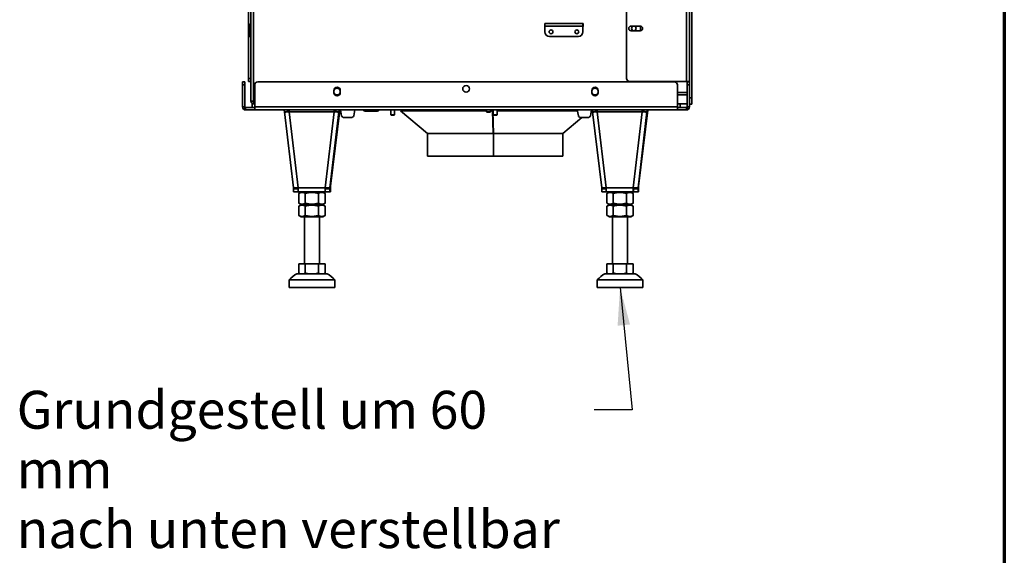
# Model space of a CAD drawing. Units: millimetres. Extents: x 10 to 292, y 5 to 205.
# Drawn here: x 227 to 292, y 106 to 141 of the extents above; entities that cross this region are included whole.
import ezdxf

# ---------------------------------------------------------------- set-up
doc = ezdxf.new("R2010")
doc.units = ezdxf.units.MM
for name, color, linetype, lineweight in [('Rahmen (ISO)', 7, 'Continuous', 70), ('Sichtbare Kanten(DIN)', 7, 'Continuous', 35), ('Sichtbare tangentiale Kanten(DIN)', 7, 'Continuous', 35), ('Symbole(DIN)', 7, 'Continuous', 25)]:
    doc.layers.add(name, color=color, linetype=linetype, lineweight=lineweight)
doc.styles.add('Aktuell-BSI', font='arial.ttf')
doc.dimstyles.new('STANDARD-DIN-Ortner$7', dxfattribs={"dimtxt": 2.5, "dimasz": 2.5, "dimexe": 3.175, "dimexo": 0, "dimgap": 0.8, "dimtad": 1, "dimdec": 1, "dimrnd": 1e-08, "dimtxsty": 'Aktuell-BSI', "dimcen": 0.09, "dimdle": 10, "dimclrd": 7, "dimclre": 7, "dimclrt": 7, "dimadec": 0, "dimazin": 2, "dimtfac": 1.4, "dimtmove": 0, "dimatfit": 3, "dimfxl": 1, "dimtolj": 1, "dimtzin": 0, "dimlwd": 25, "dimlwe": 25, "dimarcsym": 0})

# ---------------------------------------------------------------- blocks, each defined once
blk = doc.blocks.new('Ränder ORTNER')
at = {"layer": 'Rahmen (ISO)'}
blk.add_line((292, 205), (292, 5), dxfattribs=at)

msp = doc.modelspace()

# ---------------------------------------------------------------- linework, layer by layer
at = {"layer": 'Sichtbare Kanten(DIN)'}
for p, q in [((267.1039, 137.4401), (267.1039, 158.9026)), ((271.2539, 156.2), (271.2539, 137.2401)), ((271.4039, 136.1543), (271.4039, 156.2195)), ((242.2039, 142.1151), (242.2039, 137.4401)), ((242.3539, 135.9401), (242.3539, 142.1151)), ((242.2289, 140.8876), (242.2289, 140.5126)), ((261.7164, 140.8751), (261.7164, 141.0751)), ((261.7164, 141.0751), (264.2414, 141.0751)), ((261.7289, 140.8751), (261.7164, 140.8751)), ((261.7289, 141.0626), (264.2289, 141.0626)), ((261.7289, 141.0626), (261.7289, 140.8876)), ((261.7289, 140.5126), (261.7289, 140.8876)), ((264.2289, 140.8876), (264.2289, 141.0626)), ((264.2289, 140.8876), (264.2289, 140.5126)), ((264.2414, 140.8751), (264.2289, 140.8751)), ((264.2414, 141.0751), (264.2414, 140.8751)), ((267.4039, 140.8976), (268.0039, 140.8976)), ((242.2289, 140.2126), (242.2289, 140.5126)), ((242.2289, 140.2126), (242.3539, 140.2126)), ((263.9289, 140.2126), (262.0289, 140.2126)), ((268.0039, 140.5826), (267.4039, 140.5826)), ((241.8039, 137.0151), (241.8039, 137.2151)), ((241.9539, 137.2151), (241.8039, 137.2151)), ((241.8039, 137.0151), (241.8039, 135.5651)), ((241.9539, 137.2151), (241.9539, 137.0151)), ((241.9539, 137.0151), (241.9539, 135.5651)), ((242.2039, 137.2401), (242.2039, 137.4401)), ((242.2039, 137.2401), (242.3539, 137.2401)), ((242.6039, 135.5651), (242.6039, 137.0151)), ((242.8039, 137.2151), (270.2539, 137.2151)), ((271.0539, 137.2401), (267.3039, 137.2401)), ((268.2039, 137.2401), (268.2039, 137.2151)), ((268.3539, 137.2151), (268.3539, 137.2401)), ((270.4539, 137.0151), (270.4539, 135.5651)), ((271.0539, 137.2401), (271.2539, 137.2401)), ((271.1039, 137.2401), (271.1039, 137.1883)), ((271.2539, 137.2151), (271.1039, 137.2151)), ((271.1039, 137.0151), (271.1039, 137.1883)), ((271.1039, 137.0151), (271.1039, 135.5651)), ((271.2539, 137.2151), (271.2539, 137.2401)), ((271.2539, 137.2151), (271.2539, 137.0151)), ((271.2539, 135.5651), (271.2539, 137.0151)), ((247.8164, 136.5026), (247.8164, 136.6526)), ((248.2414, 136.6526), (248.2414, 136.5026)), ((264.8164, 136.5026), (264.8164, 136.6526)), ((265.2414, 136.6526), (265.2414, 136.5026)), ((271.1039, 136.5151), (270.4539, 136.5151)), ((270.4539, 136.3651), (271.1039, 136.3651)), ((242.5289, 135.9401), (242.3539, 135.9401)), ((242.4289, 135.7651), (242.4289, 135.5151)), ((242.4289, 135.7651), (242.6039, 135.7651)), ((242.5289, 135.9151), (242.5295, 135.9151)), ((242.5289, 135.8901), (242.5302, 135.8901)), ((242.5289, 135.8901), (242.5289, 135.7651)), ((270.4539, 135.7651), (270.6279, 135.7651)), ((271.1039, 135.7651), (270.6279, 135.7651)), ((270.6289, 135.5151), (270.6289, 135.7651)), ((271.2539, 135.7528), (271.4039, 135.7528)), ((271.4039, 136.1543), (271.4039, 135.7528)), ((241.8625, 135.4237), (241.9685, 135.5298)), ((242.0039, 135.5151), (242.4289, 135.5151)), ((242.0039, 135.4696), (242.0039, 135.5151)), ((242.0039, 135.3651), (242.0039, 135.4696)), ((242.6789, 135.3651), (242.0039, 135.3651)), ((242.6039, 135.5151), (242.4289, 135.5151)), ((242.6039, 135.5651), (242.6039, 135.4237)), ((270.3789, 135.3651), (242.6789, 135.3651)), ((244.5536, 135.3476), (244.7018, 135.3651)), ((244.5667, 135.2366), (244.5536, 135.3476)), ((244.5667, 135.2366), (244.7653, 135.2601)), ((244.5667, 135.2363), (245.1667, 130.2363)), ((244.7653, 135.2601), (244.7529, 135.3651)), ((244.8088, 135.2601), (244.7965, 135.3651)), ((247.6042, 130.3319), (248.2023, 135.3476)), ((247.8304, 135.2366), (247.8334, 135.2601)), ((247.9469, 135.2601), (247.9593, 135.3651)), ((248.1455, 135.2366), (247.9469, 135.2601)), ((248.1586, 135.3476), (248.0103, 135.3651)), ((248.2023, 135.3476), (248.0539, 135.3651)), ((248.1455, 135.2366), (248.1586, 135.3476)), ((248.2023, 135.3476), (248.1586, 135.3476)), ((248.2577, 135.3651), (248.3305, 134.9868)), ((249.1273, 134.9868), (249.2, 135.3651)), ((250.6789, 135.2801), (249.8789, 135.2801)), ((251.5744, 135.3651), (251.5744, 135.0396)), ((251.5744, 135.0396), (251.8244, 135.0396)), ((251.5989, 135.0151), (251.5744, 135.0396)), ((251.5989, 135.0151), (251.7998, 135.0151)), ((251.7998, 135.0151), (251.8244, 135.0396)), ((251.8244, 135.3651), (251.8244, 135.0396)), ((252.241, 135.3651), (252.1994, 135.3151)), ((257.8848, 135.3151), (252.1994, 135.3151)), ((253.9994, 133.8151), (252.1994, 135.3151)), ((257.8848, 135.3651), (257.8848, 135.2396)), ((257.8848, 135.2396), (258.1348, 135.2396)), ((257.9093, 135.2151), (257.8848, 135.2396)), ((257.9093, 135.2151), (258.1103, 135.2151)), ((258.1103, 135.2151), (258.1348, 135.2396)), ((258.1348, 135.3651), (258.1348, 135.2396)), ((258.2767, 135.3151), (258.1348, 135.3151)), ((258.2767, 135.3151), (258.2778, 135.3651)), ((258.3264, 133.8151), (258.2767, 135.3151)), ((258.2794, 135.3651), (258.3282, 133.8919)), ((258.2985, 135.3151), (258.2995, 135.3651)), ((258.3244, 135.3151), (258.2985, 135.3151)), ((258.342, 133.8151), (258.2985, 135.3151)), ((258.3244, 135.3651), (258.3244, 135.0396)), ((258.3244, 135.0396), (258.5744, 135.0396)), ((258.3489, 135.0151), (258.3244, 135.0396)), ((258.3489, 135.0151), (258.5498, 135.0151)), ((258.5498, 135.0151), (258.5744, 135.0396)), ((258.5744, 135.3651), (258.5744, 135.0396)), ((263.8674, 135.3151), (258.5744, 135.3151)), ((263.9305, 134.9868), (263.8577, 135.3651)), ((264.8, 135.3651), (264.7273, 134.9868)), ((264.8536, 135.3476), (265.0018, 135.3651)), ((264.8667, 135.2366), (264.8536, 135.3476)), ((264.8667, 135.2366), (265.0653, 135.2601)), ((264.8667, 135.2363), (265.4667, 130.2363)), ((265.0653, 135.2601), (265.0529, 135.3651)), ((265.1088, 135.2601), (265.0965, 135.3651)), ((267.9042, 130.3319), (268.5023, 135.3476)), ((268.1304, 135.2366), (268.1334, 135.2601)), ((268.2469, 135.2601), (268.2593, 135.3651)), ((268.4455, 135.2366), (268.2469, 135.2601)), ((268.4586, 135.3476), (268.3103, 135.3651)), ((268.5023, 135.3476), (268.3539, 135.3651)), ((268.4455, 135.2366), (268.4586, 135.3476)), ((268.5023, 135.3476), (268.4586, 135.3476)), ((271.0539, 135.3651), (270.3789, 135.3651)), ((270.4539, 135.4237), (270.4539, 135.5651)), ((270.6289, 135.5151), (270.4539, 135.5151)), ((270.6289, 135.5151), (271.0539, 135.5151)), ((271.0539, 135.5151), (271.0539, 135.4696)), ((271.0539, 135.4696), (271.0539, 135.3651)), ((271.0892, 135.5298), (271.1953, 135.4237)), ((248.4778, 134.8651), (248.98, 134.8651)), ((262.8994, 133.8151), (264.1594, 134.8651)), ((264.58, 134.8651), (264.0778, 134.8651)), ((258.3264, 133.8151), (253.9994, 133.8151)), ((253.9994, 133.8151), (258.3367, 133.8151)), ((253.9994, 133.8151), (253.9994, 132.3151)), ((258.3282, 133.8919), (258.3264, 133.8151)), ((258.3397, 133.8919), (258.3282, 133.8919)), ((258.3367, 132.3151), (258.3367, 133.8151)), ((258.3367, 133.8151), (258.3392, 133.8151)), ((258.3392, 133.8151), (258.3392, 132.3151)), ((258.3392, 133.8151), (258.342, 133.8151)), ((262.8994, 133.8151), (258.342, 133.8151)), ((258.3469, 133.8151), (258.3469, 132.3151)), ((258.3469, 133.8151), (262.8994, 133.8151)), ((262.8994, 133.8151), (262.8994, 132.3151)), ((253.9994, 132.3151), (258.3367, 132.3151)), ((258.3392, 132.3151), (258.3367, 132.3151)), ((258.3392, 132.3151), (258.3469, 132.3151)), ((258.3469, 132.3151), (262.8994, 132.3151)), ((245.1667, 130.1608), (245.1667, 129.9608)), ((245.4725, 130.1608), (245.1667, 130.1608)), ((245.477, 129.9608), (245.1667, 129.9608)), ((245.1667, 129.9608), (245.1959, 129.9608)), ((245.1668, 130.2359), (245.175, 130.1663)), ((245.3736, 130.1898), (245.175, 130.1663)), ((245.175, 130.1663), (245.2042, 130.1663)), ((245.1959, 129.9608), (245.6864, 129.9608)), ((245.2042, 130.1663), (245.4027, 130.1898)), ((245.3688, 130.2303), (245.3736, 130.1898)), ((245.4027, 130.1898), (245.3736, 130.1898)), ((245.3978, 130.2318), (245.4027, 130.1898)), ((245.513, 129.216), (245.513, 129.8606)), ((245.6864, 129.9608), (245.5204, 129.865)), ((245.9344, 129.216), (245.9344, 129.8606)), ((246.8003, 129.216), (246.8003, 129.8606)), ((247.0714, 129.9608), (247.5929, 129.9608)), ((247.0714, 129.9608), (247.2374, 129.865)), ((247.2448, 129.216), (247.2448, 129.8606)), ((247.2534, 130.1608), (247.5637, 130.1608)), ((247.2534, 130.1608), (247.2534, 129.9608)), ((247.2534, 129.9608), (247.5637, 129.9608)), ((247.3615, 130.2299), (247.3568, 130.1898)), ((247.3568, 130.1898), (247.5554, 130.1663)), ((247.5637, 130.2366), (247.5554, 130.1663)), ((247.5554, 130.1663), (247.5845, 130.1663)), ((247.5637, 130.1608), (247.5637, 129.9608)), ((247.5929, 130.1608), (247.5637, 130.1608)), ((247.5637, 129.9608), (247.5929, 129.9608)), ((247.5928, 130.2366), (247.5845, 130.1663)), ((247.5928, 130.2366), (247.6042, 130.3319)), ((247.5929, 129.9608), (247.5929, 130.1608)), ((265.4667, 130.1608), (265.4667, 129.9608)), ((265.7725, 130.1608), (265.4667, 130.1608)), ((265.777, 129.9608), (265.4667, 129.9608)), ((265.4667, 129.9608), (265.4959, 129.9608)), ((265.4668, 130.2359), (265.475, 130.1663)), ((265.6736, 130.1898), (265.475, 130.1663)), ((265.475, 130.1663), (265.5042, 130.1663)), ((265.4959, 129.9608), (265.9864, 129.9608)), ((265.5042, 130.1663), (265.7027, 130.1898)), ((265.6688, 130.2303), (265.6736, 130.1898)), ((265.7027, 130.1898), (265.6736, 130.1898)), ((265.6978, 130.2318), (265.7027, 130.1898)), ((265.813, 129.216), (265.813, 129.8606)), ((265.9864, 129.9608), (265.8204, 129.865)), ((266.2344, 129.216), (266.2344, 129.8606)), ((267.1003, 129.216), (267.1003, 129.8606)), ((267.3714, 129.9608), (267.8929, 129.9608)), ((267.3714, 129.9608), (267.5374, 129.865)), ((267.5448, 129.216), (267.5448, 129.8606)), ((267.5534, 130.1608), (267.8637, 130.1608)), ((267.5534, 130.1608), (267.5534, 129.9608)), ((267.5534, 129.9608), (267.8637, 129.9608)), ((267.6615, 130.2299), (267.6568, 130.1898)), ((267.6568, 130.1898), (267.8554, 130.1663)), ((267.8637, 130.2366), (267.8554, 130.1663)), ((267.8554, 130.1663), (267.8845, 130.1663)), ((267.8637, 130.1608), (267.8637, 129.9608)), ((267.8929, 130.1608), (267.8637, 130.1608)), ((267.8637, 129.9608), (267.8929, 129.9608)), ((267.8928, 130.2366), (267.8845, 130.1663)), ((267.8928, 130.2366), (267.9042, 130.3319)), ((267.8929, 129.9608), (267.8929, 130.1608)), ((245.6864, 129.1158), (245.5204, 129.2116)), ((247.0714, 129.1158), (247.2374, 129.2116)), ((265.9864, 129.1158), (265.8204, 129.2116)), ((267.3714, 129.1158), (267.5374, 129.2116)), ((245.513, 128.4088), (245.513, 129.0228)), ((245.6739, 129.1158), (245.5204, 129.0272)), ((245.9344, 128.4088), (245.9344, 129.0228)), ((246.8003, 129.0228), (246.8003, 128.4088)), ((247.0839, 129.1158), (247.2374, 129.0272)), ((247.2448, 128.4088), (247.2448, 129.0228)), ((265.813, 128.4088), (265.813, 129.0228)), ((265.9739, 129.1158), (265.8204, 129.0272)), ((266.2344, 128.4088), (266.2344, 129.0228)), ((267.1003, 129.0228), (267.1003, 128.4088)), ((267.3839, 129.1158), (267.5374, 129.0272)), ((267.5448, 128.4088), (267.5448, 129.0228)), ((245.6739, 128.3158), (245.5204, 128.4044)), ((245.8789, 125.2168), (245.8789, 128.3158)), ((246.8789, 125.2168), (246.8789, 128.3158)), ((247.0839, 128.3158), (247.2374, 128.4044)), ((265.9739, 128.3158), (265.8204, 128.4044)), ((266.1789, 125.2168), (266.1789, 128.3158)), ((267.1789, 125.2168), (267.1789, 128.3158)), ((267.3839, 128.3158), (267.5374, 128.4044)), ((245.513, 125.2168), (245.513, 124.6163)), ((245.513, 125.2168), (245.9344, 125.2168)), ((245.5789, 124.5668), (245.5204, 124.6106)), ((245.9344, 125.2168), (246.8003, 125.2168)), ((245.9344, 125.2168), (245.9344, 124.6163)), ((246.8003, 125.2168), (247.2448, 125.2168)), ((246.8003, 125.2168), (246.8003, 124.6163)), ((247.1789, 124.5668), (247.2374, 124.6106)), ((247.2448, 125.2168), (247.2448, 124.6163)), ((265.813, 125.2168), (265.813, 124.6163)), ((265.813, 125.2168), (266.2344, 125.2168)), ((265.8789, 124.5668), (265.8204, 124.6106)), ((266.2344, 125.2168), (267.1003, 125.2168)), ((266.2344, 125.2168), (266.2344, 124.6163)), ((267.1003, 125.2168), (267.5448, 125.2168)), ((267.1003, 125.2168), (267.1003, 124.6163)), ((267.4789, 124.5668), (267.5374, 124.6106)), ((267.5448, 125.2168), (267.5448, 124.6163)), ((244.8789, 123.6668), (244.8789, 124.1668)), ((247.8789, 123.6668), (247.8789, 124.1668)), ((265.1789, 123.6668), (265.1789, 124.1668)), ((268.1789, 123.6668), (268.1789, 124.1668))]:
    msp.add_line(p, q, dxfattribs=at)
for centre, radius in [((267.5829, 140.7401), 0.15), ((262.1289, 140.5126), 0.125), ((263.8289, 140.5126), 0.125), ((256.5289, 136.7545), 0.2188)]:
    msp.add_circle(centre, radius, dxfattribs=at)
for centre, radius, start, end in [((242.4039, 140.8876), 0.175, 106.60155, 180), ((267.4039, 140.7401), 0.1575, 90, 270), ((268.0039, 140.7401), 0.1575, 270, 90), ((262.0289, 140.5126), 0.3, 180, 270), ((263.9289, 140.5126), 0.3, 270, 0), ((242.8039, 137.0151), 0.2, 90, 180), ((267.3039, 137.4401), 0.2, 180, 270), ((270.2539, 137.0151), 0.2, 0, 90), ((248.0289, 136.6526), 0.2125, 0, 180), ((248.0289, 136.5776), 0.2188, 13.729133, 166.270867), ((248.0289, 136.5776), 0.2188, 193.729133, 346.270867), ((248.0289, 136.5026), 0.2125, 180, 0), ((265.0289, 136.6526), 0.2125, 0, 180), ((265.0289, 136.5776), 0.2188, 13.729133, 166.270867), ((265.0289, 136.5776), 0.2188, 193.729133, 346.270867), ((265.0289, 136.5026), 0.2125, 180, 0), ((242.0039, 135.5651), 0.2, 180, 225), ((242.0039, 135.5651), 0.05, 180, 225), ((248.4778, 135.0151), 0.15, 190.885527, 270), ((248.98, 135.0151), 0.15, 270, 349.114473), ((249.8789, 135.3801), 0.1, 188.626927, 270), ((250.6789, 135.3801), 0.1, 270, 351.373073), ((264.0778, 135.0151), 0.15, 190.885527, 270), ((264.58, 135.0151), 0.15, 270, 349.114473), ((271.0539, 135.5651), 0.05, 315, 0), ((271.0539, 135.5651), 0.2, 315, 0), ((246.4017, 122.7757), 2.0625, 119.72983, 137.589783), ((246.3561, 122.7757), 2.0625, 42.410214, 60.270167), ((266.7017, 122.7757), 2.0625, 119.72983, 137.589783), ((266.6561, 122.7757), 2.0625, 42.410214, 60.270167)]:
    msp.add_arc(centre, radius, start, end, dxfattribs=at)
for centre, major_axis, ratio, start_param, end_param in [((244.8786, 135.2601), (0.3119, 0.0238), 0.0733123, 3.1293567, 4.6863744), ((244.8786, 135.2601), (0.1133, 0), 0.00001, 1.6273157, 3.1570132), ((244.877, 135.2733), (0, 0.3125), 0.0154247, 1.2726537, 1.6884466), ((247.8352, 135.2733), (0, -0.3125), 0.0154247, 4.4142463, 4.8300392), ((247.8336, 135.2601), (0.3119, -0.023), 0.0756181, 4.7075545, 6.2645721), ((247.8352, 135.2733), (0, -0.1125), 0.0154247, 3.7580025, 4.8300392), ((247.8336, 135.2601), (0.1133, 0), 0.00001, 0.0154142, 1.5724405), ((265.1786, 135.2601), (0.3119, 0.0238), 0.0733123, 3.1293567, 4.6863744), ((265.1786, 135.2601), (0.1133, 0), 0.00001, 1.6273157, 3.1570132), ((265.177, 135.2733), (0, 0.3125), 0.0154247, 1.2726537, 1.6884466), ((268.1352, 135.2733), (0, -0.3125), 0.0154247, 4.4142463, 4.8300392), ((268.1336, 135.2601), (0.3119, -0.023), 0.0756181, 4.7075545, 6.2645721), ((268.1352, 135.2733), (0, -0.1125), 0.0154247, 3.7580025, 4.8300392), ((268.1336, 135.2601), (0.1133, 0), 0.00001, 0.0154142, 1.5724405), ((245.4786, 130.2601), (-0.3119, -0.0238), 0.0733123, 0.0031844, 1.5447817), ((245.477, 130.2733), (0, -0.3125), 0.0154247, 4.8300392, 6.2831834), ((246.3789, 129.9608), (-0.6975, 0), 0.00001, 3.0217857, 6.4029954), ((246.3789, 129.9608), (0.6925, 0), 0.00001, 0.0000444, 3.1416303), ((247.2518, 130.2601), (-0.3119, 0.023), 0.0756181, 1.5659618, 3.1229794), ((247.2534, 130.2733), (0, -0.3125), 0.0154247, 4.8300392, 6.2831834), ((247.2534, 130.2733), (0, -0.1125), 0.0154247, 5.0467007, 6.2831834), ((265.7786, 130.2601), (-0.3119, -0.0238), 0.0733123, 0.0031844, 1.5447817), ((265.777, 130.2733), (0, -0.3125), 0.0154247, 4.8300392, 6.2831834), ((266.6789, 129.9608), (-0.6975, 0), 0.00001, 3.0217729, 6.4029826), ((266.6789, 129.9608), (0.6925, 0), 0.00001, 0.0000043, 3.1415902), ((267.5518, 130.2601), (-0.3119, 0.023), 0.0756181, 1.5659618, 3.1229794), ((267.5534, 130.2733), (0, -0.3125), 0.0154247, 4.8300392, 6.2831834), ((267.5534, 130.2733), (0, -0.1125), 0.0154247, 5.0467007, 6.2831834), ((246.3789, 129.1158), (-0.705, 0), 0.00001, 3.1416067, 6.2831925), ((246.3789, 129.1158), (0.6925, 0), 0.00001, 0.0000018, 3.1416012), ((266.6789, 129.1158), (-0.705, 0), 0.00001, 3.1416067, 6.2831925), ((266.6789, 129.1158), (0.6925, 0), 0.00001, 0.000019, 3.1416184), ((246.3789, 128.3158), (0.705, 0), 0.00001, 6.2831803, 9.4247797), ((266.6789, 128.3158), (0.705, 0), 0.00001, 0.0000381, 3.1416375), ((246.3789, 124.1668), (-1.5, 0), 0.00001, 3.1415988, 6.2831914), ((246.3789, 124.5668), (-1, 0), 0.00001, 3.14159, 6.2831759), ((266.6789, 124.1668), (-1.5, 0), 0.00001, 3.1415598, 6.2831524), ((266.6789, 124.5668), (-1, 0), 0.00001, 3.14159, 6.2831759)]:
    msp.add_ellipse(centre, major_axis=major_axis, ratio=ratio, start_param=start_param, end_param=end_param, dxfattribs=at)
for centre in [(246.3789, 123.6668), (266.6789, 123.6668)]:
    msp.add_ellipse(centre, major_axis=(-1.5, 0), ratio=0.00001, dxfattribs=at)
for points, knots in [([(242.3539, 135.9401), (242.3539, 135.8804), (242.3869, 135.8217), (242.4379, 135.7907), (242.4651, 135.7741), (242.497, 135.7651), (242.5289, 135.7651)], [0, 0, 0, 0, 1.0237268, 1.0237268, 1.0237268, 1.5707963, 1.5707963, 1.5707963, 1.5707963]), ([(242.4789, 135.9401), (242.4789, 135.9168), (242.4974, 135.8948), (242.5204, 135.8908), (242.5232, 135.8904), (242.5261, 135.8901), (242.5289, 135.8901)], [0, 0, 0, 0, 1.4002356, 1.4002356, 1.4002356, 1.5707963, 1.5707963, 1.5707963, 1.5707963]), ([(242.4789, 135.9401), (242.4789, 135.9327), (242.4974, 135.9253), (242.5204, 135.9178), (242.5232, 135.9169), (242.5261, 135.916), (242.5289, 135.9151)], [0, 0, 0, 0, 1.4002356, 1.4002356, 1.4002356, 1.5707963, 1.5707963, 1.5707963, 1.5707963]), ([(242.536, 135.7651), (242.5344, 135.7651), (242.5329, 135.7981), (242.5314, 135.8491), (242.5305, 135.8763), (242.5297, 135.9082), (242.5289, 135.9401)], [0, 0, 0, 0, 1.0237268, 1.0237268, 1.0237268, 1.5707963, 1.5707963, 1.5707963, 1.5707963])]:
    msp.add_open_spline(points, degree=3, knots=knots, dxfattribs=at)
for points in [[(242.4834, 135.9193), (242.4982, 135.9179), (242.5136, 135.9165), (242.5289, 135.9151)], [(242.0039, 135.3651), (241.9515, 135.3651), (241.8995, 135.3867), (241.8625, 135.4237)], [(241.9685, 135.5298), (241.9778, 135.5205), (241.9908, 135.5151), (242.0039, 135.5151)], [(242.6039, 135.4237), (242.6289, 135.3867), (242.6539, 135.3651), (242.6789, 135.3651)], [(270.3789, 135.3651), (270.4039, 135.3651), (270.4289, 135.3867), (270.4539, 135.4237)], [(271.0539, 135.5151), (271.067, 135.5151), (271.08, 135.5205), (271.0892, 135.5298)], [(271.1953, 135.4237), (271.1583, 135.3867), (271.1063, 135.3651), (271.0539, 135.3651)]]:
    msp.add_open_spline(points, degree=3, dxfattribs=at)
for points, weights in [([(245.9344, 129.8606), (245.7237, 129.9856), (245.513, 129.8606)], [1, 1.15470053838, 1]), ([(246.8003, 129.8606), (246.3673, 129.9856), (245.9344, 129.8606)], [1, 1.15470053838, 1]), ([(247.2448, 129.8606), (247.0226, 129.9856), (246.8003, 129.8606)], [1, 1.15470053838, 1]), ([(247.2374, 129.865), (247.2411, 129.8628), (247.2448, 129.8606)], [1.00468852499, 1.00238090562, 1]), ([(266.2344, 129.8606), (266.0237, 129.9856), (265.813, 129.8606)], [1, 1.15470053838, 1]), ([(267.1003, 129.8606), (266.6673, 129.9856), (266.2344, 129.8606)], [1, 1.15470053838, 1]), ([(267.5448, 129.8606), (267.3226, 129.9856), (267.1003, 129.8606)], [1, 1.15470053838, 1]), ([(267.5374, 129.865), (267.5411, 129.8628), (267.5448, 129.8606)], [1.00468852499, 1.00238090562, 1]), ([(245.513, 129.216), (245.7237, 129.091), (245.9344, 129.216)], [1, 1.15470053838, 1]), ([(245.9344, 129.216), (246.3673, 129.091), (246.8003, 129.216)], [1, 1.15470053838, 1]), ([(246.8003, 129.216), (247.0226, 129.091), (247.2448, 129.216)], [1, 1.15470053838, 1]), ([(247.2448, 129.216), (247.2411, 129.2138), (247.2374, 129.2116)], [1, 1.00238194975, 1.00469054895]), ([(265.813, 129.216), (266.0237, 129.091), (266.2344, 129.216)], [1, 1.15470053838, 1]), ([(266.2344, 129.216), (266.6673, 129.091), (267.1003, 129.216)], [1, 1.15470053838, 1]), ([(267.1003, 129.216), (267.3226, 129.091), (267.5448, 129.216)], [1, 1.15470053838, 1]), ([(267.5448, 129.216), (267.5411, 129.2138), (267.5374, 129.2116)], [1, 1.00238194975, 1.00469054895]), ([(245.513, 129.0228), (245.7237, 129.1478), (245.9344, 129.0228)], [1.0210235533, 1.1789764467, 1.0210235533]), ([(245.9344, 129.0228), (246.3673, 129.1478), (246.8003, 129.0228)], [1.0210235533, 1.1789764467, 1.0210235533]), ([(246.8003, 129.0228), (247.0226, 129.1478), (247.2448, 129.0228)], [1.0210235533, 1.1789764467, 1.0210235533]), ([(247.2448, 129.0228), (247.2411, 129.0251), (247.2374, 129.0272)], [1.0210235533, 1.02345451402, 1.02581064774]), ([(265.813, 129.0228), (266.0237, 129.1478), (266.2344, 129.0228)], [1.0210235533, 1.1789764467, 1.0210235533]), ([(266.2344, 129.0228), (266.6673, 129.1478), (267.1003, 129.0228)], [1.0210235533, 1.1789764467, 1.0210235533]), ([(267.1003, 129.0228), (267.3226, 129.1478), (267.5448, 129.0228)], [1.0210235533, 1.1789764467, 1.0210235533]), ([(267.5448, 129.0228), (267.5411, 129.0251), (267.5374, 129.0272)], [1.0210235533, 1.02345451402, 1.02581064774]), ([(245.9344, 128.4088), (245.7237, 128.2838), (245.513, 128.4088)], [1.0210235533, 1.1789764467, 1.0210235533]), ([(246.8003, 128.4088), (246.3673, 128.2838), (245.9344, 128.4088)], [1.0210235533, 1.1789764467, 1.0210235533]), ([(247.2448, 128.4088), (247.0226, 128.2838), (246.8003, 128.4088)], [1.0210235533, 1.1789764467, 1.0210235533]), ([(247.2374, 128.4044), (247.2411, 128.4066), (247.2448, 128.4088)], [1.02581271425, 1.0234555801, 1.0210235533]), ([(266.2344, 128.4088), (266.0237, 128.2838), (265.813, 128.4088)], [1.0210235533, 1.1789764467, 1.0210235533]), ([(267.1003, 128.4088), (266.6673, 128.2838), (266.2344, 128.4088)], [1.0210235533, 1.1789764467, 1.0210235533]), ([(267.5448, 128.4088), (267.3226, 128.2838), (267.1003, 128.4088)], [1.0210235533, 1.1789764467, 1.0210235533]), ([(267.5374, 128.4044), (267.5411, 128.4066), (267.5448, 128.4088)], [1.02581271425, 1.0234555801, 1.0210235533]), ([(245.5882, 124.5668), (245.5521, 124.5861), (245.513, 124.6163)], [1.0000002974, 1.00604223328, 1.00340292711]), ([(245.9344, 124.6163), (245.8953, 124.5861), (245.8591, 124.5668)], [1.00340292711, 1.00604226563, 1.00000014925]), ([(246.089, 124.5668), (246.0147, 124.5861), (245.9344, 124.6163)], [1.0000001282, 1.00604227023, 1.00340292711]), ([(246.8003, 124.6163), (246.7199, 124.5861), (246.6457, 124.5668)], [1.00340292711, 1.00604227048, 1.00000012706]), ([(246.8797, 124.5668), (246.8415, 124.5861), (246.8003, 124.6163)], [1.00000014655, 1.00604226623, 1.00340292711]), ([(247.2448, 124.6163), (247.2036, 124.5861), (247.1654, 124.5668)], [1.00340292711, 1.0060422358, 1.00000028586]), ([(247.2374, 124.6106), (247.2411, 124.6134), (247.2448, 124.6163)], [1.00382722586, 1.00365451913, 1.00340292711]), ([(265.8882, 124.5668), (265.8521, 124.5861), (265.813, 124.6163)], [1.0000002974, 1.00604223328, 1.00340292711]), ([(266.2344, 124.6163), (266.1953, 124.5861), (266.1591, 124.5668)], [1.00340292711, 1.00604226563, 1.00000014925]), ([(266.389, 124.5668), (266.3147, 124.5861), (266.2344, 124.6163)], [1.0000001282, 1.00604227023, 1.00340292711]), ([(267.1003, 124.6163), (267.0199, 124.5861), (266.9457, 124.5668)], [1.00340292711, 1.00604227048, 1.00000012706]), ([(267.1797, 124.5668), (267.1415, 124.5861), (267.1003, 124.6163)], [1.00000014655, 1.00604226623, 1.00340292711]), ([(267.5448, 124.6163), (267.5036, 124.5861), (267.4654, 124.5668)], [1.00340292711, 1.0060422358, 1.00000028586]), ([(267.5374, 124.6106), (267.5411, 124.6134), (267.5448, 124.6163)], [1.00382722586, 1.00365451913, 1.00340292711])]:
    msp.add_rational_spline(points, weights, degree=2, dxfattribs=at)
at = {"layer": 'Sichtbare tangentiale Kanten(DIN)'}
for p, q in [((271.0539, 137.2401), (271.0539, 178.8401)), ((242.5289, 142.1151), (242.5289, 135.9401)), ((242.3539, 140.8876), (242.2289, 140.8876)), ((261.7289, 141.0209), (261.7164, 141.0209)), ((264.2289, 140.8876), (261.7289, 140.8876)), ((264.2414, 141.0209), (264.2289, 141.0209)), ((268.0289, 140.5846), (268.0289, 140.8956)), ((242.3539, 140.5126), (242.2289, 140.5126)), ((241.8039, 137.0151), (241.9539, 137.0151)), ((242.3539, 137.4401), (242.2039, 137.4401)), ((268.0289, 137.2151), (268.0289, 137.2401)), ((271.1039, 137.0151), (271.2539, 137.0151)), ((242.5289, 135.9401), (242.6039, 135.9401)), ((242.5289, 135.9401), (242.5289, 135.9151)), ((271.4039, 136.1543), (271.2539, 136.1543)), ((241.9539, 135.5651), (241.8039, 135.5651)), ((270.4539, 135.5651), (242.6039, 135.5651)), ((245.4722, 130.2366), (244.8722, 135.2366)), ((247.8304, 135.2366), (244.8722, 135.2366)), ((247.2486, 130.2366), (247.8304, 135.2366)), ((247.5637, 130.2366), (248.1455, 135.2366)), ((265.7722, 130.2366), (265.1722, 135.2366)), ((268.1304, 135.2366), (265.1722, 135.2366)), ((267.5486, 130.2366), (268.1304, 135.2366)), ((267.8637, 130.2366), (268.4455, 135.2366)), ((271.2539, 135.5651), (271.1039, 135.5651)), ((247.2486, 130.2366), (245.4722, 130.2366)), ((247.2534, 129.9608), (245.477, 129.9608)), ((267.5486, 130.2366), (265.7722, 130.2366)), ((267.5534, 129.9608), (265.777, 129.9608))]:
    msp.add_line(p, q, dxfattribs=at)

# ---------------------------------------------------------------- block references
msp.add_blockref('Ränder ORTNER', (0, 0))

# ---------------------------------------------------------------- texts
at = {"layer": 'Symbole(DIN)', "color": 7, "insert": (226.9171, 116.8442), "char_height": 2.5, "width": 37.261813, "attachment_point": 1, "line_spacing_factor": 0.944221, "style": 'Aktuell-BSI'}
msp.add_mtext('{\\fArial|b0|i0;Grundgestell um 60 mm\\P\\fArial|b0|i0;nach unten verstellbar}', dxfattribs=at)

# ---------------------------------------------------------------- leaders
at = {"layer": 'Symbole(DIN)', "color": 7, "linetype": 'Continuous', "lineweight": 25, "annotation_type": 0, "has_hookline": 1, "hookline_direction": 1, "text_width": 36.8571}
msp.add_leader([(266.6789, 123.6668), (267.4789, 115.5942), (264.9789, 115.5942)], dimstyle='STANDARD-DIN-Ortner$7', override={"dimtad": 0}, dxfattribs=at)

doc.saveas('drawing.dxf')
